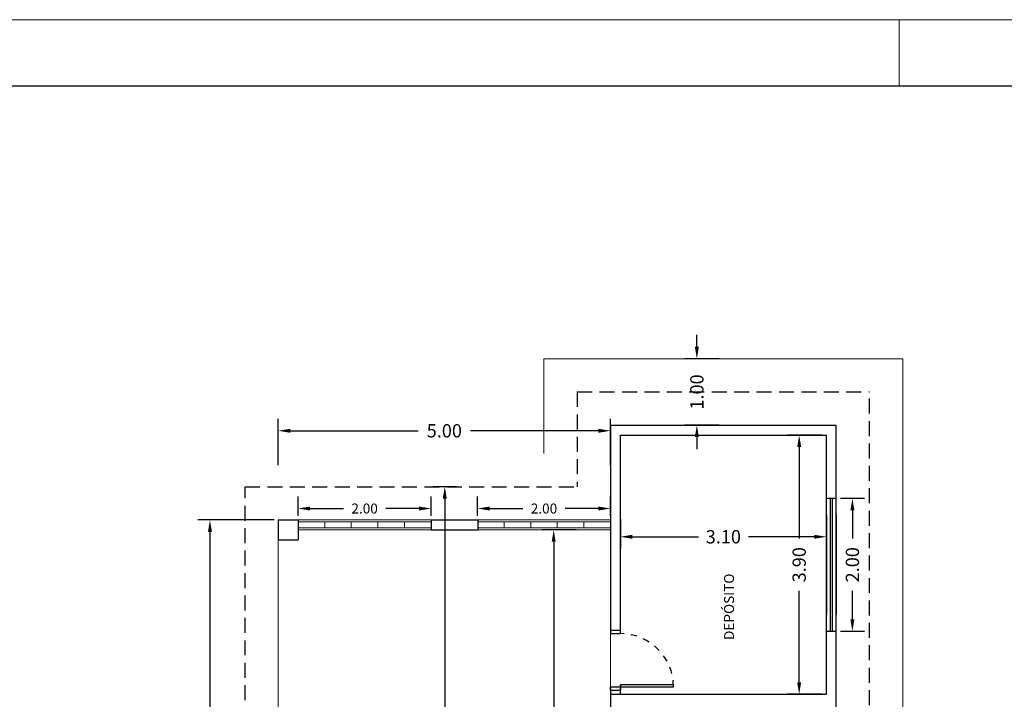
# Model space of a CAD drawing. Extents: x 232 to 797, y -140 to 63.
# Drawn here: x 323 to 338, y 53 to 63 of the extents above; entities that cross this region are included whole.
import ezdxf

# ---------------------------------------------------------------- set-up
doc = ezdxf.new("R2010")
doc.units = 0
doc.header["$LTSCALE"] = 0.5
doc.header["$PDMODE"] = 34
doc.linetypes.add('DASHED', pattern=[0.75, 0.5, -0.25])
doc.linetypes.add('HIDDEN2', pattern=[0.1875, 0.125, -0.0625])
doc.layers.get('DEFPOINTS').update_dxf_attribs({"linetype": 'CONTINUOUS'})
for name, color, linetype, lineweight in [('COTAS', 7, 'CONTINUOUS', 18), ('LETRAS', 252, 'CONTINUOUS', 13), ('LINHA1', 7, 'CONTINUOUS', 5), ('Linhas', 251, 'CONTINUOUS', 9), ('PAREDE PRETA', 7, 'CONTINUOUS', 30), ('PAREDE1', 7, 'CONTINUOUS', 30), ('PAREDES', 7, 'CONTINUOUS', 30)]:
    doc.layers.add(name, color=color, linetype=linetype, lineweight=lineweight)
for name, color, linetype in [('janelas', 5, 'CONTINUOUS'), ('janelas_ex', 7, 'CONTINUOUS'), ('projecao', 7, 'HIDDEN2'), ('TELHADO', 20, 'DASHED')]:
    doc.layers.add(name, color=color, linetype=linetype)
doc.styles.add('BANKSCRD', font='txt')
doc.styles.add('STYLE1', font='txt')
doc.dimstyles.new('100S', dxfattribs={"dimtxt": 0.15, "dimasz": 0.18, "dimexe": 0.18, "dimexo": 0.0625, "dimgap": 0.09, "dimtad": 0, "dimzin": 0, "dimdsep": 46, "dimtxsty": 'BANKSCRD', "dimcen": 0.09, "dimse1": 1, "dimse2": 1, "dimsd1": 1, "dimsd2": 1, "dimadec": 0, "dimazin": 0, "dimtfac": 1, "dimtofl": 0, "dimtmove": 0, "dimatfit": 3, "dimfxl": 1, "dimtolj": 1, "dimtzin": 0, "dimarcsym": 0})

# ---------------------------------------------------------------- blocks, each defined once
blk = doc.blocks.new('*D239')
at = {"layer": 'COTAS', "color": 0, "lineweight": -2, "transparency": 16777216}
for p, q in [((331.554, 55.308), (331.036, 55.308)), ((331.216, 55.128), (331.216, 51.203)), ((331.216, 46.488), (331.216, 50.413)), ((331.554, 46.308), (331.036, 46.308))]:
    blk.add_line(p, q, dxfattribs=at)
at = {"layer": 'COTAS', "color": 0, "transparency": 16777216}
for points in [[(331.186, 55.128), (331.246, 55.128), (331.216, 55.308)], [(331.186, 46.488), (331.246, 46.488), (331.216, 46.308)]]:
    blk.add_solid(points, dxfattribs=at)
at = {"layer": 'DEFPOINTS', "color": 0, "transparency": 16777216}
for p in [(331.216, 55.308), (331.617, 55.308), (331.617, 46.308)]:
    blk.add_point(p, dxfattribs=at)
at = {"layer": 'COTAS', "color": 0, "transparency": 16777216, "insert": (331.216, 50.808), "char_height": 0.2, "attachment_point": 5, "rotation": 90, "style": 'BANKSCRD'}
blk.add_mtext('\\A1;9.00', dxfattribs=at)
blk = doc.blocks.new('*D241')
at = {"layer": 'COTAS', "color": 0, "lineweight": -2, "ltscale": 0.05, "transparency": 16777216}
for p, q in [((327.37, 55.521), (327.37, 55.809)), ((329.37, 55.521), (329.37, 55.809)), ((327.55, 55.629), (328.052, 55.629)), ((329.19, 55.629), (328.689, 55.629))]:
    blk.add_line(p, q, dxfattribs=at)
at = {"layer": 'COTAS', "color": 0, "ltscale": 0.05, "transparency": 16777216}
for points in [[(327.55, 55.659), (327.55, 55.599), (327.37, 55.629)], [(329.19, 55.659), (329.19, 55.599), (329.37, 55.629)]]:
    blk.add_solid(points, dxfattribs=at)
at = {"layer": 'DEFPOINTS', "color": 0, "ltscale": 0.05, "transparency": 16777216}
for p in [(327.37, 55.629), (327.37, 55.458), (329.37, 55.458)]:
    blk.add_point(p, dxfattribs=at)
at = {"layer": 'COTAS', "color": 0, "ltscale": 0.05, "transparency": 16777216, "insert": (328.37, 55.629), "char_height": 0.15, "attachment_point": 5, "style": 'BANKSCRD'}
blk.add_mtext('\\A1;2.00', dxfattribs=at)
blk = doc.blocks.new('*D244')
at = {"layer": 'COTAS', "color": 0, "lineweight": -2, "transparency": 16777216}
for p, q in [((327.07, 56.283), (327.07, 56.979)), ((332.07, 56.283), (332.07, 56.979)), ((327.25, 56.799), (329.176, 56.799)), ((331.89, 56.799), (329.965, 56.799))]:
    blk.add_line(p, q, dxfattribs=at)
at = {"layer": 'COTAS', "color": 0, "transparency": 16777216}
for points in [[(327.25, 56.829), (327.25, 56.769), (327.07, 56.799)], [(331.89, 56.829), (331.89, 56.769), (332.07, 56.799)]]:
    blk.add_solid(points, dxfattribs=at)
at = {"layer": 'DEFPOINTS', "color": 0, "transparency": 16777216}
for p in [(332.07, 56.799), (327.07, 56.22), (332.07, 56.22)]:
    blk.add_point(p, dxfattribs=at)
at = {"layer": 'COTAS', "color": 0, "transparency": 16777216, "insert": (329.57, 56.799), "char_height": 0.2, "attachment_point": 5, "style": 'BANKSCRD'}
blk.add_mtext('\\A1;5.00', dxfattribs=at)
blk = doc.blocks.new('*D245')
at = {"layer": 'COTAS', "color": 0, "lineweight": -2, "transparency": 16777216}
for p, q in [((329.752, 55.958), (329.397, 55.958)), ((329.577, 55.778), (329.577, 51.279)), ((329.577, 45.838), (329.577, 50.337)), ((329.752, 45.658), (329.397, 45.658))]:
    blk.add_line(p, q, dxfattribs=at)
at = {"layer": 'COTAS', "color": 0, "transparency": 16777216}
for points in [[(329.547, 55.778), (329.607, 55.778), (329.577, 55.958)], [(329.547, 45.838), (329.607, 45.838), (329.577, 45.658)]]:
    blk.add_solid(points, dxfattribs=at)
at = {"layer": 'DEFPOINTS', "color": 0, "transparency": 16777216}
for p in [(329.814, 55.958), (329.577, 45.658), (329.814, 45.658)]:
    blk.add_point(p, dxfattribs=at)
at = {"layer": 'COTAS', "color": 0, "transparency": 16777216, "insert": (329.577, 50.808), "char_height": 0.2, "attachment_point": 5, "rotation": 90, "style": 'BANKSCRD'}
blk.add_mtext('\\A1;10.30', dxfattribs=at)
blk = doc.blocks.new('*D250')
at = {"layer": 'COTAS', "color": 0, "lineweight": -2, "transparency": 16777216}
for p, q in [((335.258, 56.733), (334.731, 56.733)), ((334.911, 56.553), (334.911, 55.178)), ((334.911, 53.013), (334.911, 54.388)), ((335.258, 52.833), (334.731, 52.833))]:
    blk.add_line(p, q, dxfattribs=at)
at = {"layer": 'COTAS', "color": 0, "transparency": 16777216}
for points in [[(334.881, 56.553), (334.941, 56.553), (334.911, 56.733)], [(334.881, 53.013), (334.941, 53.013), (334.911, 52.833)]]:
    blk.add_solid(points, dxfattribs=at)
at = {"layer": 'DEFPOINTS', "color": 0, "transparency": 16777216}
for p in [(335.32, 56.733), (334.911, 52.833), (335.32, 52.833)]:
    blk.add_point(p, dxfattribs=at)
at = {"layer": 'COTAS', "color": 0, "transparency": 16777216, "insert": (334.911, 54.783), "char_height": 0.2, "attachment_point": 5, "rotation": 90, "style": 'BANKSCRD'}
blk.add_mtext('\\A1;3.90', dxfattribs=at)
blk = doc.blocks.new('*D251')
at = {"layer": 'COTAS', "color": 0, "lineweight": -2, "transparency": 16777216}
for p, q in [((332.22, 55.471), (332.22, 55.024)), ((335.32, 55.471), (335.32, 55.024)), ((332.4, 55.204), (333.395, 55.204)), ((335.14, 55.204), (334.146, 55.204))]:
    blk.add_line(p, q, dxfattribs=at)
at = {"layer": 'COTAS', "color": 0, "transparency": 16777216}
for points in [[(332.4, 55.234), (332.4, 55.174), (332.22, 55.204)], [(335.14, 55.234), (335.14, 55.174), (335.32, 55.204)]]:
    blk.add_solid(points, dxfattribs=at)
at = {"layer": 'DEFPOINTS', "color": 0, "transparency": 16777216}
for p in [(332.22, 55.533), (335.32, 55.533), (335.32, 55.204)]:
    blk.add_point(p, dxfattribs=at)
at = {"layer": 'COTAS', "color": 0, "transparency": 16777216, "insert": (333.77, 55.204), "char_height": 0.2, "attachment_point": 5, "style": 'BANKSCRD'}
blk.add_mtext('\\A1;3.10', dxfattribs=at)
blk = doc.blocks.new('*D252')
at = {"layer": 'COTAS', "color": 0, "lineweight": -2, "transparency": 16777216}
for p, q in [((335.533, 55.783), (335.892, 55.783)), ((335.712, 55.603), (335.712, 55.178)), ((335.712, 53.963), (335.712, 54.388)), ((335.533, 53.783), (335.892, 53.783))]:
    blk.add_line(p, q, dxfattribs=at)
at = {"layer": 'COTAS', "color": 0, "transparency": 16777216}
for points in [[(335.682, 55.603), (335.742, 55.603), (335.712, 55.783)], [(335.682, 53.963), (335.742, 53.963), (335.712, 53.783)]]:
    blk.add_solid(points, dxfattribs=at)
at = {"layer": 'DEFPOINTS', "color": 0, "transparency": 16777216}
for p in [(335.47, 55.783), (335.47, 53.783), (335.712, 53.783)]:
    blk.add_point(p, dxfattribs=at)
at = {"layer": 'COTAS', "color": 0, "transparency": 16777216, "insert": (335.712, 54.783), "char_height": 0.2, "attachment_point": 5, "rotation": 90, "style": 'BANKSCRD'}
blk.add_mtext('\\A1;2.00', dxfattribs=at)
blk = doc.blocks.new('*D259')
at = {"layer": 'COTAS', "color": 0, "lineweight": -2, "ltscale": 0.05, "transparency": 16777216}
for p, q in [((330.07, 55.521), (330.07, 55.809)), ((332.07, 55.521), (332.07, 55.809)), ((330.25, 55.629), (330.752, 55.629)), ((331.89, 55.629), (331.389, 55.629))]:
    blk.add_line(p, q, dxfattribs=at)
at = {"layer": 'COTAS', "color": 0, "ltscale": 0.05, "transparency": 16777216}
for points in [[(330.25, 55.659), (330.25, 55.599), (330.07, 55.629)], [(331.89, 55.659), (331.89, 55.599), (332.07, 55.629)]]:
    blk.add_solid(points, dxfattribs=at)
at = {"layer": 'DEFPOINTS', "color": 0, "ltscale": 0.05, "transparency": 16777216}
for p in [(330.07, 55.629), (330.07, 55.458), (332.07, 55.458)]:
    blk.add_point(p, dxfattribs=at)
at = {"layer": 'COTAS', "color": 0, "ltscale": 0.05, "transparency": 16777216, "insert": (331.07, 55.629), "char_height": 0.15, "attachment_point": 5, "style": 'BANKSCRD'}
blk.add_mtext('\\A1;2.00', dxfattribs=at)
blk = doc.blocks.new('*D260')
at = {"layer": 'COTAS', "color": 0, "lineweight": -2, "transparency": 16777216}
for p, q in [((327.008, 55.458), (325.862, 55.458)), ((326.042, 55.278), (326.042, 51.203)), ((326.042, 46.338), (326.042, 50.413)), ((327.008, 46.158), (325.862, 46.158))]:
    blk.add_line(p, q, dxfattribs=at)
at = {"layer": 'COTAS', "color": 0, "transparency": 16777216}
for points in [[(326.012, 55.278), (326.072, 55.278), (326.042, 55.458)], [(326.012, 46.338), (326.072, 46.338), (326.042, 46.158)]]:
    blk.add_solid(points, dxfattribs=at)
at = {"layer": 'DEFPOINTS', "color": 0, "transparency": 16777216}
for p in [(327.07, 55.458), (326.042, 46.158), (327.07, 46.158)]:
    blk.add_point(p, dxfattribs=at)
at = {"layer": 'COTAS', "color": 0, "transparency": 16777216, "insert": (326.042, 50.808), "char_height": 0.2, "attachment_point": 5, "rotation": 90, "style": 'BANKSCRD'}
blk.add_mtext('\\A1;9.30', dxfattribs=at)
blk = doc.blocks.new('*D261')
at = {"layer": 'COTAS', "color": 0, "lineweight": -2, "transparency": 16777216}
for p, q in [((333.371, 58.063), (333.371, 58.243)), ((333.708, 57.883), (333.191, 57.883)), ((333.708, 56.883), (333.191, 56.883)), ((333.371, 56.703), (333.371, 56.523))]:
    blk.add_line(p, q, dxfattribs=at)
at = {"layer": 'COTAS', "color": 0, "transparency": 16777216}
for points in [[(333.341, 58.063), (333.401, 58.063), (333.371, 57.883)], [(333.341, 56.703), (333.401, 56.703), (333.371, 56.883)]]:
    blk.add_solid(points, dxfattribs=at)
at = {"layer": 'DEFPOINTS', "color": 0, "transparency": 16777216}
for p in [(333.371, 57.883), (333.77, 57.883), (333.77, 56.883)]:
    blk.add_point(p, dxfattribs=at)
at = {"layer": 'COTAS', "color": 0, "transparency": 16777216, "insert": (333.371, 57.383), "char_height": 0.2, "attachment_point": 5, "rotation": 90, "style": 'BANKSCRD'}
blk.add_mtext('\\A1;1.00', dxfattribs=at)

msp = doc.modelspace()

# ---------------------------------------------------------------- linework, layer by layer
at = {"layer": 'COTAS', "color": 251}
for p, q in [((327.37, 55.428), (329.37, 55.428)), ((327.37, 55.338), (329.37, 55.338)), ((327.77, 55.428), (327.77, 55.338)), ((328.17, 55.428), (328.17, 55.338)), ((328.57, 55.428), (328.57, 55.338)), ((328.97, 55.428), (328.97, 55.338)), ((330.07, 55.428), (332.07, 55.428)), ((330.07, 55.338), (332.07, 55.338)), ((330.47, 55.428), (330.47, 55.338)), ((330.87, 55.428), (330.87, 55.338)), ((331.27, 55.428), (331.27, 55.338)), ((331.67, 55.428), (331.67, 55.338))]:
    msp.add_line(p, q, dxfattribs=at)
at = {"layer": 'janelas', "color": 251, "ltscale": 0.05}
for p, q in [((335.38, 55.783), (335.38, 53.783)), ((335.41, 55.783), (335.41, 53.783))]:
    msp.add_line(p, q, dxfattribs=at)
for points in [[(332.07, 53.797), (332.07, 53.747), (332.22, 53.747), (332.22, 53.797)], [(332.07, 52.897), (332.07, 52.947), (332.22, 52.947), (332.22, 52.897)]]:
    msp.add_lwpolyline(points, dxfattribs=at)
msp.add_lwpolyline([(332.22, 52.947), (333.02, 52.947), (333.02, 52.977), (332.22, 52.977)], close=True, dxfattribs=at)
at = {"layer": 'janelas_ex', "ltscale": 0.05}
for p, q in [((335.32, 55.533), (335.32, 54.033)), ((335.47, 55.533), (335.47, 54.033))]:
    msp.add_line(p, q, dxfattribs=at)
at = {"layer": 'LINHA1', "ltscale": 0.05}
for p, q in [((331.07, 57.883), (331.07, 56.458)), ((331.07, 57.883), (336.47, 57.883)), ((336.47, 52.533), (336.47, 57.883)), ((327.07, 46.458), (327.07, 55.158)), ((332.07, 53.747), (332.07, 52.947))]:
    msp.add_line(p, q, dxfattribs=at)
at = {"layer": 'Linhas'}
msp.add_line((336.416, 61.985), (336.416, 62.985), dxfattribs=at)
msp.add_lwpolyline([(280.916, 62.985), (280.916, -8.208), (373.416, -8.208), (373.416, 62.985)], close=True, dxfattribs=at)
at = {"layer": 'PAREDE PRETA'}
msp.add_lwpolyline([(372.416, 14.596), (372.416, 61.985), (281.916, 61.985), (281.916, -7.208), (354.916, -7.208)], dxfattribs=at)
at = {"layer": 'PAREDE1', "ltscale": 0.05}
for p, q in [((335.32, 55.783), (335.47, 55.783)), ((332.07, 53.797), (332.22, 53.797)), ((335.32, 53.783), (335.47, 53.783)), ((332.07, 52.897), (332.22, 52.897))]:
    msp.add_line(p, q, dxfattribs=at)
at = {"layer": 'PAREDES', "ltscale": 0.05}
for p, q in [((332.07, 56.883), (332.07, 55.458)), ((332.07, 56.883), (335.47, 56.883)), ((335.47, 52.533), (335.47, 56.883)), ((332.22, 53.747), (332.22, 56.733)), ((332.22, 56.733), (335.32, 56.733)), ((335.32, 52.833), (335.32, 56.733)), ((327.07, 55.458), (327.37, 55.458)), ((327.07, 55.458), (327.07, 55.158)), ((327.37, 55.458), (327.37, 55.158)), ((329.37, 55.458), (329.52, 55.458)), ((329.37, 55.458), (330.072, 55.458)), ((329.37, 55.458), (329.37, 55.308)), ((329.52, 55.458), (329.67, 55.458)), ((330.072, 55.458), (330.072, 55.308)), ((332.07, 55.458), (332.07, 55.308)), ((329.37, 55.308), (330.072, 55.308)), ((332.07, 55.308), (332.07, 53.747)), ((327.07, 55.158), (327.37, 55.158)), ((332.07, 52.947), (332.07, 52.083)), ((332.22, 52.833), (332.22, 52.977)), ((332.07, 52.833), (335.32, 52.833)), ((332.22, 52.833), (332.22, 52.897))]:
    msp.add_line(p, q, dxfattribs=at)
at = {"layer": 'PAREDES', "lineweight": 15, "ltscale": 0.05}
for p, q in [((327.37, 55.458), (329.37, 55.458)), ((330.072, 55.458), (332.072, 55.458)), ((327.37, 55.308), (329.37, 55.308)), ((330.07, 55.308), (332.07, 55.308))]:
    msp.add_line(p, q, dxfattribs=at)
at = {"layer": 'projecao', "ltscale": 0.05}
msp.add_arc((332.22, 52.947), 0.8, 0, 90, dxfattribs=at)
at = {"layer": 'TELHADO', "color": 251, "linetype": 'DASHED', "ltscale": 0.9}
for p, q in [((331.57, 57.383), (331.57, 55.958)), ((331.57, 57.383), (335.97, 57.383)), ((335.97, 44.233), (335.97, 57.383)), ((326.57, 45.658), (326.57, 55.958)), ((326.57, 55.958), (331.57, 55.958))]:
    msp.add_line(p, q, dxfattribs=at)

# ---------------------------------------------------------------- texts
at = {"layer": 'LETRAS', "ltscale": 0.05, "style": 'STYLE1'}
msp.add_text('DEPÓSITO', height=0.15, rotation=90, dxfattribs=at).set_placement((333.93, 53.651))

# ---------------------------------------------------------------- dimensions: what is measured, and where the dimension line sits
at = {"layer": 'COTAS', "color": 251}
for p1, p2, distance, picture, middle in [((333.77, 56.883), (333.77, 57.883), 0.399, '*D261', (333.371, 57.383)), ((335.47, 55.783), (335.47, 53.783), 0.242, '*D252', (335.712, 54.783)), ((327.07, 55.458), (327.07, 46.158), -1.029, '*D260', (326.042, 50.808))]:
    dim = msp.add_aligned_dim(p1=p1, p2=p2, distance=distance, dimstyle='100S', override={"dimtxt": 0.2, "dimse1": 0, "dimse2": 0, "dimsd1": 0, "dimsd2": 0, "dimfxl": 0.75, "dimarcsym": 2}, dxfattribs=at)
    dim.commit()
    dim.dimension.update_dxf_attribs({"geometry": picture, "text_midpoint": middle})
for base, p1, p2, picture, middle in [((332.07, 56.799), (327.07, 56.22), (332.07, 56.22), '*D244', (329.57, 56.799)), ((335.32, 55.204), (332.22, 55.533), (335.32, 55.533), '*D251', (333.77, 55.204))]:
    dim = msp.add_linear_dim(base=base, p1=p1, p2=p2, dimstyle='100S', override={"dimtxt": 0.2, "dimse1": 0, "dimse2": 0, "dimsd1": 0, "dimsd2": 0, "dimfxl": 0.75, "dimarcsym": 2}, dxfattribs=at)
    dim.commit()
    dim.dimension.update_dxf_attribs({"geometry": picture, "text_midpoint": middle})
for base, p1, p2, picture, middle in [((334.911, 52.833), (335.32, 56.733), (335.32, 52.833), '*D250', (334.911, 54.783)), ((329.577, 45.658), (329.814, 55.958), (329.814, 45.658), '*D245', (329.577, 50.808)), ((331.216, 55.308), (331.617, 46.308), (331.617, 55.308), '*D239', (331.216, 50.808))]:
    dim = msp.add_linear_dim(base=base, p1=p1, p2=p2, angle=270, dimstyle='100S', override={"dimtxt": 0.2, "dimse1": 0, "dimse2": 0, "dimsd1": 0, "dimsd2": 0, "dimfxl": 0.75, "dimarcsym": 2}, dxfattribs=at)
    dim.commit()
    dim.dimension.update_dxf_attribs({"geometry": picture, "text_midpoint": middle})
at = {"layer": 'COTAS', "ltscale": 0.05}
for base, p1, p2, picture, middle in [((327.37, 55.629), (329.37, 55.458), (327.37, 55.458), '*D241', (328.37, 55.629)), ((330.07, 55.629), (332.07, 55.458), (330.07, 55.458), '*D259', (331.07, 55.629))]:
    dim = msp.add_linear_dim(base=base, p1=p1, p2=p2, dimstyle='100S', override={"dimse1": 0, "dimse2": 0, "dimsd1": 0, "dimsd2": 0, "dimfxl": 0.75, "dimarcsym": 2}, dxfattribs=at)
    dim.commit()
    dim.dimension.update_dxf_attribs({"geometry": picture, "text_midpoint": middle})

doc.saveas('drawing.dxf')
